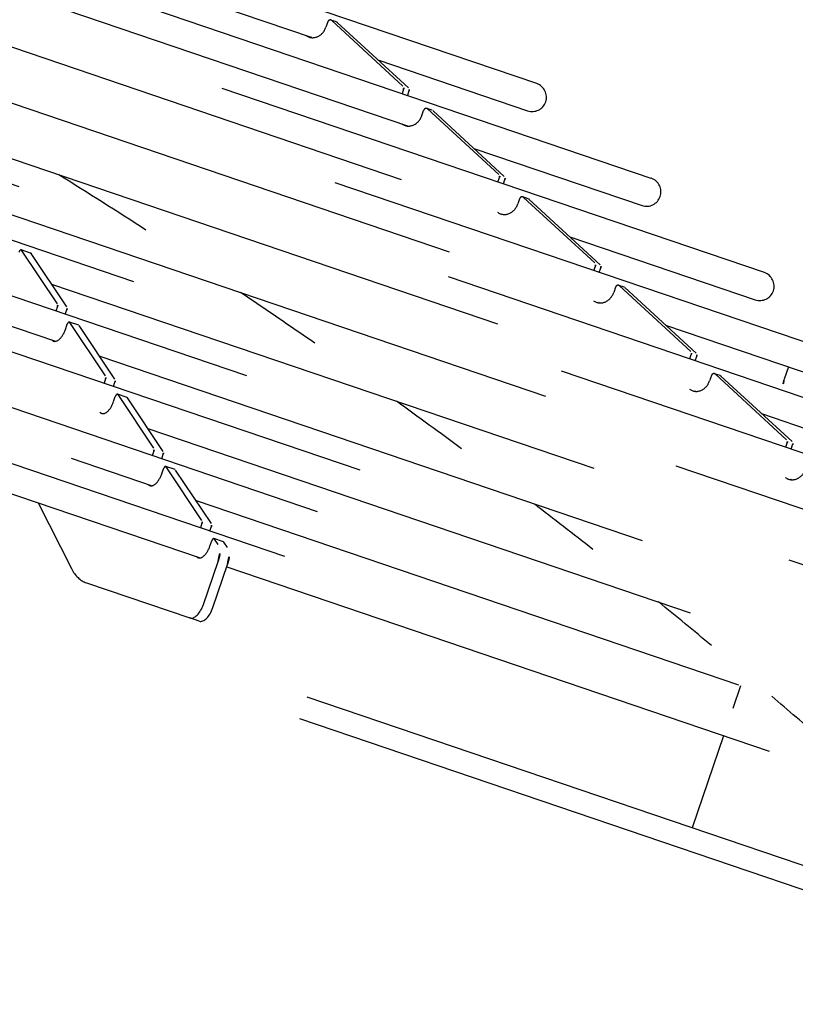
# Model space of a CAD drawing. Units: metres. Extents: x 374152 to 375574627, y 8709786 to 8710407148.
# Drawn here: x 374780 to 374780, y 8710146 to 8710146 of the extents above; entities that cross this region are included whole.
import ezdxf

# ---------------------------------------------------------------- set-up
doc = ezdxf.new("R2010")
doc.units = ezdxf.units.M
doc.header["$LTSCALE"] = 0.3
doc.linetypes.add('X-7_Equipos Mecánicos$0$CENTER', pattern=[50.8, 31.75, -6.35, 6.35, -6.35])
doc.linetypes.add('X-7_Equipos Mecánicos$0$PHANTOM2', pattern=[1.25, 0.625, -0.125, 0.125, -0.125, 0.125, -0.125])
doc.layers.add('X-7_Equipos Mecánicos$0$G-Eje', color=122, linetype='X-7_Equipos Mecánicos$0$CENTER')
doc.layers.add('X-7_Equipos Mecánicos$0$M-Existente', color=8, linetype='X-7_Equipos Mecánicos$0$PHANTOM2')

# ---------------------------------------------------------------- blocks, each defined once
blk = doc.blocks.new('A$C69345D2E')
at = {"color": 8}
blk.add_wipeout([(-25832.86, -98765.44), (-26498.56, -100725.47), (-39038.28, -96466.55), (-38372.58, -94506.51)], dxfattribs=at).translate(0, 0, -4615971.3)
for p, q in [((-38464.14, -94776.08, -4615971.3), (-25924.42, -99035.01, -4615971.3)), ((-38469.06, -94790.57, -4615971.3), (-25929.34, -99049.5, -4615971.3))]:
    blk.add_line(p, q, dxfattribs=at)
at = {"color": 8, "ltscale": 3}
blk.add_wipeout([(-27352.11, -98310.85), (-27513.72, -98231.52), (-27513.72, -98231.52), (-27769.75, -98180.55), (-28030.25, -98197.58), (-28228.79, -98264.94), (-28262.11, -98246.52), (-28277.18, -98241.14), (-28276.73, -98246.1), (-28274.99, -98248.68), (-28268.21, -98250.46), (-28267.63, -98255.63), (-28276.18, -98280.83), (-28277.46, -98281.45), (-28494.54, -98426.45), (-28666.7, -98622.69), (-28779.78, -98780.41), (-29294.88, -98605.47), (-29346.09, -98600.75), (-29365.18, -98602), (-29377.8, -98616.38), (-29473.33, -98564.94), (-29490.62, -98562.12), (-29540.56, -98598.07), (-29522.84, -98657), (-29507.42, -98665.31), (-29400.31, -98682.66), (-29399.06, -98701.76), (-29384.68, -98714.39), (-29341.19, -98741.82), (-28826.09, -98916.76), (-28833.17, -99112.83), (-28816.13, -99373.33), (-28732.26, -99620.54), (-28587.26, -99837.62), (-28391.02, -100009.78), (-28263.75, -100072.57), (-28298.04, -100173.56), (-28299.9, -100174.46), (-28298.98, -100176.31), (-28301.31, -100183.18), (-28079.73, -100258.43), (-28077.4, -100251.57), (-28075.56, -100250.66), (-28076.47, -100248.79), (-28042.26, -100148.1), (-27900.88, -100176.25), (-27671.39, -100161.24), (-27684.94, -100196.8), (-27688.22, -100218.3), (-27692.75, -100247.93), (-27691.24, -100274.58), (-27680.78, -100289.69), (-27670.12, -100295.33), (-27650.86, -100298.09), (-27338.43, -100404.21), (-26822.54, -100399.64), (-26812.07, -100386.43), (-26766.11, -100250.93), (-26610.58, -99792.59), (-26553.04, -99795.36), (-26551.76, -99794.7), (-26533.67, -99741.43), (-26534.28, -99740.12), (-26522.01, -99689.6), (-26512.85, -99689.01), (-26506.79, -99682.1), (-26500.36, -99663.16), (-26498.94, -99663.65), (-26498.25, -99663.2), (-26492.76, -99660.99), (-26490.51, -99654.36), (-26491.49, -99651.51), (-26493.51, -99649.27), (-26493.79, -99648.49), (-26495.21, -99648), (-26479.26, -99601.03), (-26474.02, -99602.81), (-26469, -99602.93), (-26467.48, -99602.33), (-26466.09, -99601.43), (-26463.37, -99597.56), (-26394.23, -99500.66), (-26392.95, -99499.06), (-26391.14, -99496.84), (-26375.42, -99450.55), (-26374.43, -99444.55), (-26374.58, -99442.25), (-26376.31, -99440.74), (-26378.2, -99440.1), (-26411.26, -99444.75), (-26211.82, -98856.91), (-26178.65, -98823.01), (-26156.78, -98758.61), (-26150.2, -98760.71), (-26093.44, -98593.57), (-26083.75, -98543.6), (-26047.26, -98556.01), (-26036.01, -98522.87), (-25991.26, -98538.07), (-25989.73, -98537.97), (-25988.72, -98536.82), (-25982.93, -98519.77), (-25983.03, -98518.24), (-25984.18, -98517.23), (-26065.42, -98489.63), (-26015.6, -98342.94), (-26039.29, -98334.88), (-25979.17, -98157.87), (-25965.91, -98162.38), (-25965.88, -98162.38), (-25965.53, -98160.92), (-25965.75, -98152.35), (-25960.36, -98145.68), (-25959.74, -98144.31), (-25973.03, -98139.78), (-25965.04, -98116.26), (-25960.79, -98103.73), (-25961.77, -98101.42), (-25977.72, -98095.99), (-25982.74, -98095.87), (-25985.65, -98097.37), (-25988.38, -98101.24), (-25997.09, -98126.9), (-25998.04, -98126.58), (-26001.85, -98128.46), (-26008.92, -98149.29), (-26007.05, -98153.09), (-26006.1, -98153.42), (-26012.98, -98173.67), (-26023.01, -98172.12), (-26024.86, -98177.55), (-26047.46, -98174.07), (-26049.47, -98174.47), (-26050.76, -98176.07), (-26051.62, -98178.61), (-26052.57, -98178.29), (-26068.29, -98224.58), (-26069.27, -98230.59), (-26069.12, -98232.88), (-26067.4, -98234.39), (-26064.32, -98235.45), (-26060.5, -98235.2), (-26057.98, -98232.32), (-26041.17, -98225.59), (-26032.27, -98230.48), (-26190.71, -98696.97), (-26208.89, -98690.77), (-26213.98, -98690.26), (-26221.14, -98695.76), (-26222.36, -98699.36), (-26251.79, -98786), (-26417.44, -98729.74), (-26396.92, -98665.42), (-26414.67, -98659.4), (-26437.56, -98722.9), (-26466.23, -98713.17), (-26473.87, -98713.67), (-26477.95, -98712.27), (-26480.1, -98719.01), (-26485.87, -98726.39), (-26495.86, -98727.92), (-26504.75, -98729.12), (-26513.92, -98729.72), (-26519.98, -98736.62), (-26536.93, -98786.54), (-26552.07, -98803.8), (-26574.97, -98805.3), (-26712.45, -98758.6), (-26671.44, -98637.88), (-26663.89, -98619.87), (-26658.8, -98598.15), (-26657.62, -98571.11), (-26654.52, -98551.02), (-26658.4, -98524.54), (-26670.58, -98512.4), (-26689.37, -98504.59), (-26693.96, -98506.66), (-27006.39, -98400.54), (-27037.96, -98396.33), (-27045.25, -98398.2), (-27181.49, -98433.1), (-27513.72, -98231.52), (-27513.72, -98231.52), (-27769.75, -98180.55), (-27513.72, -98231.52), (-27282.37, -98350.21)], dxfattribs=at).translate(0, 0, -4615971.3).dxf.layer = 'X-7_Equipos Mecánicos$0$M-Existente'
at = {"layer": 'X-7_Equipos Mecánicos$0$G-Eje', "color": 8, "ltscale": 0.5}
blk.add_circle((-27835.32, -99178.4, -4615971.3), 1000, dxfattribs=at)
at = {"layer": 'X-7_Equipos Mecánicos$0$M-Existente', "color": 8, "ltscale": 3}
for p, q in [((-27274.29, -98523.62, -4615971.3), (-27883.61, -98316.67, -4615971.3)), ((-27294.29, -98507.08, -4615971.3), (-27857.68, -98315.73, -4615971.3)), ((-27234.78, -98556.53, -4615971.3), (-27934.99, -98318.71, -4615971.3)), ((-27254.53, -98540.07, -4615971.3), (-27909.3, -98317.69, -4615971.3)), ((-27215.02, -98572.99, -4615971.3), (-27960.69, -98319.73, -4615971.3)), ((-27175.27, -98605.98, -4615971.3), (-28012.31, -98321.69, -4615971.3)), ((-27195.26, -98589.44, -4615971.3), (-27986.38, -98320.75, -4615971.3)), ((-27135.75, -98638.89, -4615971.3), (-28063.69, -98323.73, -4615971.3)), ((-27155.51, -98622.43, -4615971.3), (-28038, -98322.71, -4615971.3)), ((-27050.29, -98710.65, -4615971.3), (-28175.18, -98328.6, -4615971.3)), ((-27051.58, -98714.44, -4615971.3), (-28176.47, -98332.39, -4615971.3)), ((-27576.64, -98416.46, -4615971.3), (-27333.66, -98498.99, -4615971.3)), ((-27579.61, -98425.2, -4615971.3), (-27316.69, -98514.5, -4615971.3)), ((-27597.42, -98477.63, -4615971.3), (-27378.28, -98552.05, -4615971.3)), ((-27143.17, -98646.12, -4615971.3), (-27598.9, -98491.33, -4615971.3)), ((-27412.66, -98491.65, -4615971.3), (-27300.17, -98529.85, -4615971.3)), ((-27330.78, -98496.32, -4615971.3), (-27331.09, -98497.22, -4615971.3)), ((-27329.26, -98496.31, -4615971.3), (-27330.21, -98495.99, -4615971.3)), ((-27317.65, -98507.52, -4615971.3), (-27330.07, -98496.07, -4615971.3)), ((-27316.7, -98507.84, -4615971.3), (-27329.13, -98496.39, -4615971.3)), ((-27148.87, -98653.93, -4615971.3), (-27599.13, -98501, -4615971.3)), ((-27551.95, -98502.81, -4615971.3), (-27369.87, -98564.66, -4615971.3)), ((-27404.25, -98504.25, -4615971.3), (-27283.43, -98545.29, -4615971.3)), ((-27322.01, -98502.94, -4615971.3), (-27295.89, -98511.82, -4615971.3)), ((-27564.92, -98508.15, -4615971.3), (-27361.45, -98577.26, -4615971.3)), ((-27317.53, -98508.05, -4615971.3), (-27317.8, -98508.84, -4615971.3)), ((-27316.59, -98508.37, -4615971.3), (-27316.85, -98509.16, -4615971.3)), ((-27314.34, -98512.66, -4615971.3), (-27314.03, -98511.75, -4615971.3)), ((-27312.52, -98511.74, -4615971.3), (-27313.46, -98511.42, -4615971.3)), ((-27300.9, -98522.95, -4615971.3), (-27313.33, -98511.5, -4615971.3)), ((-27299.95, -98523.27, -4615971.3), (-27312.38, -98511.82, -4615971.3)), ((-27577.46, -98513.64, -4615971.3), (-27353.04, -98589.86, -4615971.3)), ((-27395.83, -98516.86, -4615971.3), (-27266.68, -98560.72, -4615971.3)), ((-27305.27, -98518.38, -4615971.3), (-27275.9, -98528.35, -4615971.3)), ((-27301.06, -98524.27, -4615971.3), (-27300.79, -98523.48, -4615971.3)), ((-27300.11, -98524.59, -4615971.3), (-27299.84, -98523.81, -4615971.3)), ((-27297.29, -98527.19, -4615971.3), (-27297.6, -98528.09, -4615971.3)), ((-27295.77, -98527.17, -4615971.3), (-27296.72, -98526.85, -4615971.3)), ((-27284.16, -98538.39, -4615971.3), (-27296.58, -98526.93, -4615971.3)), ((-27283.21, -98538.71, -4615971.3), (-27295.64, -98527.26, -4615971.3)), ((-27387.42, -98529.46, -4615971.3), (-27249.93, -98576.15, -4615971.3)), ((-27288.52, -98533.81, -4615971.3), (-27256.14, -98544.81, -4615971.3)), ((-27382.65, -98536.65, -4615971.3), (-27384.29, -98536.09, -4615971.3)), ((-27377.97, -98545.5, -4615971.3), (-27384.22, -98536.15, -4615971.3)), ((-27376.33, -98546.06, -4615971.3), (-27382.58, -98536.71, -4615971.3)), ((-27284.31, -98539.71, -4615971.3), (-27284.04, -98538.92, -4615971.3)), ((-27283.36, -98540.03, -4615971.3), (-27283.1, -98539.24, -4615971.3)), ((-27379, -98542.06, -4615971.3), (-27233.19, -98591.59, -4615971.3)), ((-27280.54, -98542.62, -4615971.3), (-27280.85, -98543.52, -4615971.3)), ((-27279.03, -98542.61, -4615971.3), (-27279.97, -98542.29, -4615971.3)), ((-27267.41, -98553.82, -4615971.3), (-27279.84, -98542.37, -4615971.3)), ((-27266.46, -98554.14, -4615971.3), (-27278.89, -98542.69, -4615971.3)), ((-27377.97, -98546, -4615971.3), (-27378.24, -98546.79, -4615971.3)), ((-27376.6, -98547.34, -4615971.3), (-27376.33, -98546.56, -4615971.3)), ((-27376.58, -98549.99, -4615971.3), (-27376.28, -98549.09, -4615971.3)), ((-27374.24, -98549.25, -4615971.3), (-27375.88, -98548.7, -4615971.3)), ((-27369.56, -98558.11, -4615971.3), (-27375.8, -98548.76, -4615971.3)), ((-27367.92, -98558.67, -4615971.3), (-27374.16, -98549.31, -4615971.3)), ((-27271.78, -98549.24, -4615971.3), (-27236.38, -98561.26, -4615971.3)), ((-27370.59, -98554.66, -4615971.3), (-27216.44, -98607.02, -4615971.3)), ((-27267.57, -98555.14, -4615971.3), (-27267.3, -98554.35, -4615971.3)), ((-27266.62, -98555.46, -4615971.3), (-27266.35, -98554.67, -4615971.3)), ((-27250.35, -98556.52, -4615971.3), (-27251.09, -98558.69, -4615971.3)), ((-27369.56, -98558.6, -4615971.3), (-27369.83, -98559.39, -4615971.3)), ((-27368.19, -98559.95, -4615971.3), (-27367.92, -98559.16, -4615971.3)), ((-27263.8, -98558.05, -4615971.3), (-27264.1, -98558.95, -4615971.3)), ((-27262.28, -98558.04, -4615971.3), (-27263.23, -98557.72, -4615971.3)), ((-27250.66, -98569.25, -4615971.3), (-27263.09, -98557.8, -4615971.3)), ((-27249.72, -98569.57, -4615971.3), (-27262.14, -98558.12, -4615971.3)), ((-27368.17, -98562.59, -4615971.3), (-27367.86, -98561.69, -4615971.3)), ((-27365.82, -98561.86, -4615971.3), (-27367.46, -98561.3, -4615971.3)), ((-27361.15, -98570.71, -4615971.3), (-27367.39, -98561.36, -4615971.3)), ((-27359.51, -98571.27, -4615971.3), (-27365.75, -98561.92, -4615971.3)), ((-27255.03, -98564.68, -4615971.3), (-27216.63, -98577.72, -4615971.3)), ((-27362.18, -98567.27, -4615971.3), (-27223.09, -98614.51, -4615971.3)), ((-27361.15, -98571.21, -4615971.3), (-27361.41, -98571.99, -4615971.3)), ((-27250.82, -98570.57, -4615971.3), (-27250.55, -98569.78, -4615971.3)), ((-27249.87, -98570.89, -4615971.3), (-27249.61, -98570.11, -4615971.3)), ((-27359.77, -98572.55, -4615971.3), (-27359.5, -98571.76, -4615971.3)), ((-27359.75, -98575.2, -4615971.3), (-27359.45, -98574.29, -4615971.3)), ((-27357.41, -98574.46, -4615971.3), (-27359.05, -98573.9, -4615971.3)), ((-27352.73, -98583.31, -4615971.3), (-27358.98, -98573.96, -4615971.3)), ((-27351.09, -98583.87, -4615971.3), (-27357.34, -98574.52, -4615971.3)), ((-27353.76, -98579.87, -4615971.3), (-27200.14, -98632.05, -4615971.3)), ((-27381.36, -98580.24, -4615971.3), (-27375.53, -98591.72, -4615971.3)), ((-27352.73, -98583.81, -4615971.3), (-27353, -98584.6, -4615971.3)), ((-27351.36, -98585.15, -4615971.3), (-27351.09, -98584.37, -4615971.3)), ((-27351.34, -98587.8, -4615971.3), (-27351.03, -98586.9, -4615971.3)), ((-27349, -98587.06, -4615971.3), (-27350.64, -98586.5, -4615971.3)), ((-27349.93, -98587.51, -4615971.3), (-27350.56, -98586.57, -4615971.3)), ((-27348.29, -98588.06, -4615971.3), (-27348.92, -98587.12, -4615971.3)), ((-27352.48, -98597.98, -4615971.3), (-27349.92, -98590.47, -4615971.3)), ((-27350.84, -98598.54, -4615971.3), (-27348.28, -98591.03, -4615971.3)), ((-27348.42, -98591.43, -4615971.3), (-27178.32, -98649.2, -4615971.3)), ((-27372.9, -98594.22, -4615971.3), (-27354.86, -98600.34, -4615971.3)), ((-27353.22, -98600.9, -4615971.3), (-27354.86, -98600.34, -4615971.3)), ((-27258.7, -98612.16, -4615971.3), (-27260.06, -98616.16, -4615971.3)), ((-27261.67, -98620.9, -4615971.3), (-27267.14, -98637, -4615971.3))]:
    blk.add_line(p, q, dxfattribs=at)
for centre, radius, start, end in [((-27295.09, -98509.45, -4615971.3), 2.5, 251.2407, 71.2407), ((-27275.1, -98525.98, -4615971.3), 2.5, 251.2407, 71.2407), ((-27255.34, -98542.44, -4615971.3), 2.5, 251.2407, 71.2407), ((-27248.25, -98559.66, -4615971.3), 3, 161.2408, 201.325)]:
    blk.add_arc(centre, radius, start, end, dxfattribs=at)
for centre, major_axis, ratio, start_param, end_param in [((-27333.22, -98496.5, -4615971.3), (0.84, 2.46), 0.866025, 2.863346, 4.712389), ((-27330.37, -98496.46, -4615971.3), (-0.161, -0.473), 0.866025, 2.775074, 4.712389), ((-27329.42, -98496.78, -4615971.3), (-0.161, -0.473), 0.866025, 2.775074, 3.141593), ((-27332.27, -98496.82, -4615971.3), (0.84, 2.46), 0.866025, 2.863346, 2.917668), ((-27317.94, -98507.91, -4615971.3), (0.161, 0.473), 0.866025, 4.712389, 5.916666), ((-27317, -98508.23, -4615971.3), (0.161, 0.473), 0.866025, 4.712389, 5.916666), ((-27316.47, -98511.93, -4615971.3), (0.84, 2.46), 0.866025, 2.863346, 4.712389), ((-27313.62, -98511.89, -4615971.3), (-0.161, -0.473), 0.866025, 2.775074, 4.712389), ((-27312.68, -98512.21, -4615971.3), (-0.161, -0.473), 0.866025, 2.775074, 3.141591), ((-27315.53, -98512.25, -4615971.3), (0.84, 2.46), 0.866025, 2.863346, 2.917668), ((-28004.4, -99671.27, -4615971.3), (422.74, 1244.69), 0.866025, -0.21387, -0.198146), ((-27301.2, -98523.35, -4615971.3), (0.161, 0.473), 0.866025, 4.712389, 5.916666), ((-27300.25, -98523.67, -4615971.3), (0.161, 0.473), 0.866025, 4.712389, 5.916666), ((-27299.73, -98527.36, -4615971.3), (0.84, 2.46), 0.866025, 2.863346, 4.712389), ((-27296.88, -98527.33, -4615971.3), (-0.161, -0.473), 0.866025, 2.775074, 4.712389), ((-27295.93, -98527.65, -4615971.3), (-0.161, -0.473), 0.866025, 2.775074, 3.141593), ((-27298.78, -98527.69, -4615971.3), (0.84, 2.46), 0.866025, 2.863346, 2.917668), ((-27384.45, -98536.57, -4615971.3), (-0.161, -0.473), 0.5, 2.775074, 4.712389), ((-27382.81, -98537.12, -4615971.3), (-0.161, -0.473), 0.5, 2.775074, 3.141593), ((-27284.45, -98538.78, -4615971.3), (-0.161, -0.473), 0.866025, 1.570796, 2.775074), ((-27283.51, -98539.1, -4615971.3), (0.161, 0.473), 0.866025, 4.712389, 5.916666), ((-28004.4, -99671.27, -4615971.3), (422.74, 1244.69), 0.866025, -0.244754, -0.231108), ((-27282.98, -98542.8, -4615971.3), (0.84, 2.46), 0.866025, 2.863346, 4.712389), ((-27280.13, -98542.76, -4615971.3), (-0.161, -0.473), 0.866025, 2.775074, 4.712389), ((-27279.19, -98543.08, -4615971.3), (-0.161, -0.473), 0.866025, 2.775074, 3.141593), ((-27378.21, -98545.92, -4615971.3), (0.161, 0.473), 0.5, 4.712389, 5.916666), ((-27282.04, -98543.12, -4615971.3), (0.84, 2.46), 0.866025, 2.863346, 2.917668), ((-27376.57, -98546.48, -4615971.3), (0.161, 0.473), 0.5, 4.712389, 5.916666), ((-27376.04, -98549.17, -4615971.3), (-0.161, -0.473), 0.5, 2.775074, 4.712389), ((-27377.81, -98549.57, -4615971.3), (0.84, 2.46), 0.5, 2.863346, 4.712389), ((-27374.4, -98549.73, -4615971.3), (-0.161, -0.473), 0.5, 2.775074, 3.141591), ((-27267.71, -98554.21, -4615971.3), (-0.161, -0.473), 0.866025, 1.570796, 2.775074), ((-27266.76, -98554.53, -4615971.3), (0.161, 0.473), 0.866025, 4.712389, 5.916666), ((-27263.39, -98558.19, -4615971.3), (-0.161, -0.473), 0.866025, 2.775074, 4.712389), ((-27369.8, -98558.52, -4615971.3), (0.161, 0.473), 0.5, 4.712389, 5.916666), ((-27368.16, -98559.08, -4615971.3), (0.161, 0.473), 0.5, 4.712389, 5.916666), ((-27266.24, -98558.23, -4615971.3), (0.84, 2.46), 0.866025, 2.863346, 4.712389), ((-27262.44, -98558.51, -4615971.3), (-0.161, -0.473), 0.866025, 2.775074, 3.141593), ((-27265.29, -98558.55, -4615971.3), (0.84, 2.46), 0.866025, 2.863346, 2.917668), ((-27369.4, -98562.18, -4615971.3), (0.84, 2.46), 0.5, 2.863346, 4.712389), ((-27367.63, -98561.77, -4615971.3), (-0.161, -0.473), 0.5, 2.775074, 4.712389), ((-27365.99, -98562.33, -4615971.3), (-0.161, -0.473), 0.5, 2.775074, 3.141593), ((-28004.4, -99671.27, -4615971.3), (422.74, 1244.69), 0.866025, -0.272218, -0.259987), ((-27250.96, -98569.64, -4615971.3), (0.161, 0.473), 0.866025, 4.712389, 5.916666), ((-27250.02, -98569.97, -4615971.3), (0.161, 0.473), 0.866025, 4.712389, 5.916666), ((-27361.38, -98571.12, -4615971.3), (0.161, 0.473), 0.5, 4.712389, 5.916666), ((-27359.74, -98571.68, -4615971.3), (0.161, 0.473), 0.5, 4.712389, 5.916666), ((-27359.21, -98574.38, -4615971.3), (-0.161, -0.473), 0.5, 2.775074, 4.712389), ((-27357.57, -98574.93, -4615971.3), (-0.161, -0.473), 0.5, 2.775074, 3.141593), ((-27249.49, -98573.66, -4615971.3), (0.84, 2.46), 0.866025, 2.863346, 4.712389), ((-27360.99, -98574.78, -4615971.3), (0.84, 2.46), 0.5, 2.863346, 4.712389), ((-27248.54, -98573.98, -4615971.3), (0.84, 2.46), 0.866025, 2.863346, 2.917668), ((-28004.4, -99671.27, -4615971.3), (422.74, 1244.69), 0.866025, -0.297211, -0.286024), ((-27352.97, -98583.73, -4615971.3), (-0.161, -0.473), 0.5, 1.570796, 2.775074), ((-27351.33, -98584.28, -4615971.3), (0.161, 0.473), 0.5, 4.712389, 5.916666), ((-27350.8, -98586.98, -4615971.3), (-0.161, -0.473), 0.5, 2.775074, 4.712389), ((-27352.57, -98587.38, -4615971.3), (0.84, 2.46), 0.5, 2.863346, 4.712389), ((-27351.34, -98589.99, -4615971.3), (0.96, 2.84), 0.5, 4.712389, 5.916666), ((-27349.16, -98587.54, -4615971.3), (-0.161, -0.473), 0.5, 2.775074, 3.141593), ((-27349.7, -98590.54, -4615971.3), (0.96, 2.84), 0.5, 4.712389, 5.916666), ((-27368.08, -98580.01, -4615971.3), (4.82, 14.2), 0.5, 2.687807, 3.141593), ((-27353.9, -98597.5, -4615971.3), (-0.96, -2.84), 0.5, 0, 1.570796), ((-27352.26, -98598.06, -4615971.3), (0.96, 2.84), 0.5, 3.141593, 4.712389), ((-28004.4, -99671.27, -4615971.3), (422.74, 1244.69), 0.866025, -0.320313, -0.309936), ((-28004.4, -99671.27, -4615971.3), (422.74, 1244.69), 0.866025, -0.341907, -0.332181)]:
    blk.add_ellipse(centre, major_axis=major_axis, ratio=ratio, start_param=start_param, end_param=end_param, dxfattribs=at)

msp = doc.modelspace()

# ---------------------------------------------------------------- block references
at = {"transparency": 33554687, "xscale": 0.001, "yscale": 0.001, "zscale": 0.001}
msp.add_blockref('A$C69345D2E', (374807.65556, 8710244.23997, 4615.9713), dxfattribs=at)

doc.saveas('drawing.dxf')
